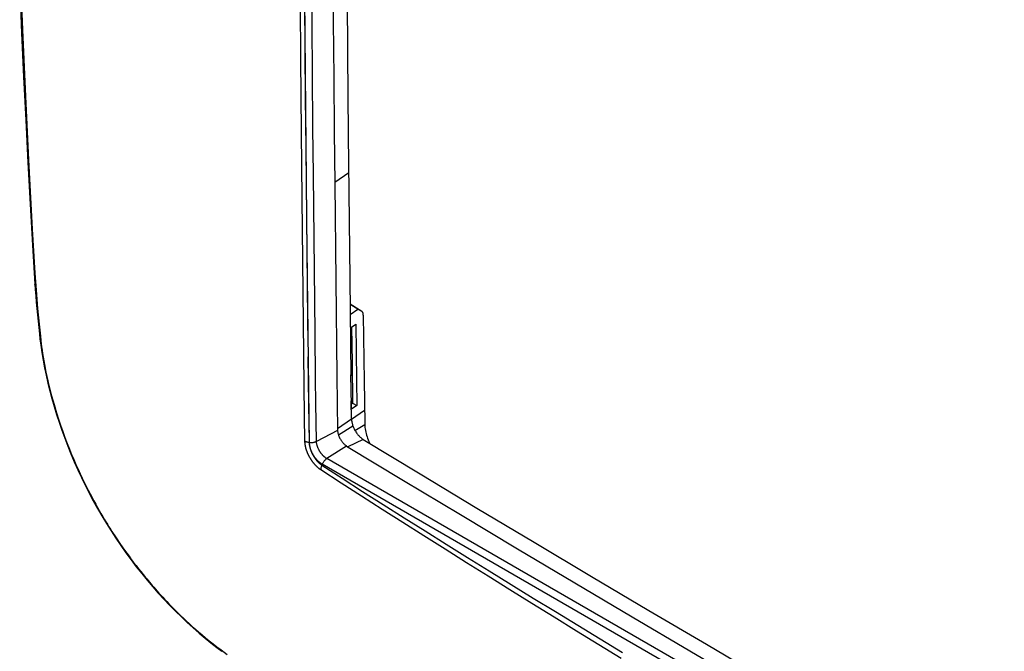
# Model space of a CAD drawing. Units: millimetres. Extents: x -48 to 58, y -89 to 91.
# Drawn here: x -48 to 11, y -42 to -4 of the extents above; entities that cross this region are included whole.
import ezdxf

# ---------------------------------------------------------------- set-up
doc = ezdxf.new("R2010")
doc.units = ezdxf.units.MM
doc.header["$LTSCALE"] = 16.335
doc.layers.get('0').update_dxf_attribs({"linetype": 'CONTINUOUS'})
for name, color, linetype in [('RACCORDO', 7, 'CONTINUOUS'), ('SMUSSO', 7, 'CONTINUOUS'), ('SUPERFICI', 7, 'CONTINUOUS')]:
    doc.layers.add(name, color=color, linetype=linetype)

msp = doc.modelspace()

# ---------------------------------------------------------------- linework, layer by layer
at = {"color": 7, "linetype": 'CONTINUOUS'}
for p, q in [((-28.775, -0.896), (-28.752, -4.366)), ((-27.933, -1.21), (-27.895, -6.31)), ((-28.752, -4.366), (-28.726, -7.725)), ((-27.895, -6.31), (-27.852, -11.142)), ((-28.726, -7.725), (-28.697, -10.975)), ((-28.697, -10.975), (-28.665, -14.115)), ((-27.852, -11.142), (-27.758, -19.808)), ((-27.829, -13.45), (-28.666, -14.026)), ((-27.758, -19.808), (-27.694, -25.625)), ((-27.727, -22.751), (-27.404, -22.529)), ((-27.653, -22.7), (-27.629, -24.822)), ((-27.404, -22.529), (-27.366, -25.874)), ((-27.629, -24.822), (-27.596, -27.251)), ((-27.67, -27.386), (-27.695, -25.561)), ((-27.366, -25.874), (-27.344, -27.397)), ((-27.656, -28.226), (-27.674, -27.124)), ((-27.667, -27.292), (-27.596, -27.251)), ((-27.667, -27.602), (-27.667, -27.292)), ((-27.344, -27.397), (-27.667, -27.619)), ((-27.656, -28.223), (-26.88, -27.689)), ((-27.596, -27.251), (-27.344, -27.397)), ((-27.656, -28.226), (-28.494, -28.802)), ((-27.656, -28.226), (-27.654, -28.266)), ((-27.654, -28.266), (-27.651, -28.308)), ((-27.651, -28.308), (-27.646, -28.35)), ((-28.445, -29.159), (-27.58, -28.617)), ((-27.646, -28.35), (-27.639, -28.393)), ((-27.639, -28.393), (-27.63, -28.437)), ((-27.63, -28.437), (-27.62, -28.481)), ((-27.62, -28.481), (-27.608, -28.526)), ((-27.608, -28.526), (-27.595, -28.571)), ((-27.595, -28.571), (-27.58, -28.617)), ((-27.58, -28.617), (-27.562, -28.664)), ((-27.562, -28.664), (-27.543, -28.711)), ((-27.543, -28.711), (-27.523, -28.758)), ((-27.523, -28.758), (-27.501, -28.805)), ((-27.501, -28.805), (-27.477, -28.851)), ((-27.477, -28.851), (-27.452, -28.897)), ((-27.452, -28.896), (-27.426, -28.942)), ((-26.958, -29.435), (-27.877, -29.873)), ((-27.426, -28.942), (-27.398, -28.986)), ((-27.398, -28.986), (-27.37, -29.029)), ((-27.37, -29.029), (-27.34, -29.071)), ((-27.34, -29.071), (-27.309, -29.112)), ((-27.309, -29.112), (-27.277, -29.152)), ((-27.277, -29.152), (-27.244, -29.19)), ((-27.244, -29.19), (-27.21, -29.227)), ((-27.21, -29.227), (-27.176, -29.262)), ((-27.176, -29.262), (-27.14, -29.296)), ((-27.14, -29.296), (-27.105, -29.328)), ((-27.105, -29.328), (-27.069, -29.358)), ((-27.069, -29.358), (-27.032, -29.385)), ((-27.032, -29.385), (-26.995, -29.411)), ((-26.995, -29.411), (-26.958, -29.435)), ((-26.958, -29.435), (-23.553, -31.497)), ((-27.952, -29.828), (-24.547, -31.89)), ((-23.553, -31.497), (-20.138, -33.553)), ((-24.547, -31.89), (-21.132, -33.945)), ((-20.138, -33.553), (-16.714, -35.603)), ((-21.132, -33.945), (-17.708, -35.996)), ((-17.708, -35.996), (-14.274, -38.04)), ((-16.714, -35.603), (-13.28, -37.647)), ((-13.28, -37.647), (-9.837, -39.686)), ((-14.274, -38.04), (-10.831, -40.078)), ((-10.831, -40.078), (-7.379, -42.111)), ((-9.837, -39.686), (-6.384, -41.719)), ((-6.384, -41.719), (-2.922, -43.745)), ((-7.379, -42.111), (-3.917, -44.138))]:
    msp.add_line(p, q, dxfattribs=at)
at = {"layer": 'RACCORDO', "color": 7, "linetype": 'CONTINUOUS'}
for p, q in [((-47.553, -0.849), (-47.39, -4.875)), ((-30.478, -1.74), (-30.455, -5.104)), ((-30.023, -4.593), (-30.045, -1.343)), ((-47.546, -2.403), (-47.435, -5.071)), ((-30.742, -3.372), (-30.718, -6.607)), ((-30.434, -6.163), (-30.456, -3.085)), ((-30.001, -7.511), (-30.023, -4.593)), ((-47.435, -5.071), (-47.317, -7.698)), ((-47.39, -4.875), (-47.211, -8.862)), ((-30.455, -5.104), (-30.418, -9.694)), ((-30.412, -8.931), (-30.434, -6.163)), ((-30.718, -6.607), (-30.681, -11.029)), ((-29.973, -10.747), (-30.001, -7.511)), ((-47.317, -7.698), (-47.194, -10.282)), ((-47.211, -8.862), (-47.023, -12.665)), ((-30.384, -11.995), (-30.412, -8.931)), ((-30.418, -9.694), (-30.381, -13.803)), ((-47.194, -10.282), (-47.065, -12.825)), ((-30.681, -11.029), (-30.642, -14.99)), ((-29.945, -13.565), (-29.973, -10.747)), ((-30.274, -22.263), (-30.384, -11.995)), ((-47.065, -12.825), (-46.932, -15.325)), ((-47.023, -12.665), (-46.8, -16.828)), ((-29.843, -23.072), (-29.945, -13.565)), ((-30.381, -13.803), (-30.354, -16.301)), ((-46.932, -15.325), (-46.794, -17.783)), ((-30.642, -14.99), (-30.493, -28.029)), ((-30.354, -16.301), (-30.217, -28.113)), ((-46.8, -16.828), (-46.705, -18.456)), ((-46.794, -17.783), (-46.643, -20.131)), ((-46.705, -18.456), (-46.642, -19.455)), ((-46.642, -19.455), (-46.571, -20.489)), ((-46.643, -20.135), (-46.643, -20.131)), ((-46.643, -20.131), (-46.62, -20.449)), ((-46.64, -20.152), (-46.643, -20.135)), ((-46.634, -20.168), (-46.64, -20.152)), ((-46.627, -20.184), (-46.634, -20.168)), ((-46.617, -20.199), (-46.627, -20.184)), ((-46.62, -20.449), (-46.59, -20.831)), ((-46.604, -20.214), (-46.617, -20.199)), ((-46.589, -20.228), (-46.604, -20.214)), ((-46.571, -20.489), (-46.529, -21.026)), ((-46.59, -20.831), (-46.559, -21.213)), ((-46.559, -21.213), (-46.525, -21.593)), ((-46.529, -21.026), (-46.481, -21.587)), ((-46.525, -21.593), (-46.49, -21.972)), ((-46.481, -21.587), (-46.428, -22.151)), ((-27.045, -21.756), (-27.742, -21.331)), ((-27.049, -21.753), (-27.279, -21.625)), ((-27.045, -21.756), (-27.049, -21.753)), ((-27.035, -21.762), (-27.045, -21.756)), ((-27.021, -21.774), (-27.035, -21.762)), ((-27.009, -21.786), (-27.021, -21.774)), ((-26.998, -21.801), (-27.009, -21.786)), ((-26.988, -21.818), (-26.998, -21.801)), ((-26.979, -21.835), (-26.988, -21.818)), ((-26.971, -21.855), (-26.979, -21.835)), ((-46.49, -21.972), (-46.453, -22.351)), ((-46.453, -22.351), (-46.414, -22.728)), ((-46.428, -22.151), (-46.372, -22.711)), ((-30.261, -23.587), (-30.274, -22.263)), ((-26.965, -21.876), (-26.971, -21.855)), ((-26.96, -21.898), (-26.965, -21.876)), ((-26.956, -21.922), (-26.96, -21.898)), ((-26.954, -21.947), (-26.956, -21.922)), ((-26.953, -21.973), (-26.954, -21.947)), ((-26.953, -21.973), (-26.907, -25.936)), ((-46.414, -22.728), (-46.373, -23.104)), ((-46.372, -22.711), (-46.314, -23.247)), ((-46.373, -23.104), (-46.337, -23.419)), ((-46.335, -23.434), (-46.337, -23.419)), ((-46.337, -23.419), (-46.291, -23.789)), ((-46.329, -23.45), (-46.335, -23.434)), ((-46.322, -23.465), (-46.329, -23.45)), ((-46.312, -23.48), (-46.322, -23.465)), ((-46.314, -23.247), (-46.285, -23.508)), ((-46.299, -23.494), (-46.312, -23.48)), ((-46.285, -23.508), (-46.299, -23.494)), ((-46.285, -23.508), (-46.262, -23.696)), ((-29.815, -25.791), (-29.843, -23.072)), ((-46.291, -23.789), (-46.227, -24.231)), ((-46.262, -23.696), (-46.237, -23.889)), ((-46.237, -23.889), (-46.21, -24.087)), ((-46.21, -24.087), (-46.179, -24.289)), ((-46.227, -24.231), (-46.153, -24.679)), ((-46.179, -24.289), (-46.146, -24.496)), ((-46.153, -24.679), (-46.068, -25.133)), ((-46.146, -24.496), (-46.11, -24.712)), ((-46.11, -24.712), (-46.07, -24.935)), ((-30.237, -25.864), (-30.252, -24.477)), ((-46.07, -24.935), (-46.026, -25.167)), ((-46.068, -25.133), (-45.973, -25.59)), ((-46.026, -25.167), (-45.977, -25.41)), ((-45.977, -25.41), (-45.923, -25.663)), ((-45.973, -25.59), (-45.868, -26.052)), ((-45.923, -25.663), (-45.863, -25.928)), ((-45.863, -25.928), (-45.797, -26.208)), ((-30.219, -27.361), (-30.237, -25.864)), ((-29.797, -27.286), (-29.815, -25.791)), ((-26.907, -25.936), (-26.89, -27.124)), ((-45.868, -26.052), (-45.753, -26.518)), ((-45.797, -26.208), (-45.724, -26.502)), ((-45.753, -26.518), (-45.627, -26.986)), ((-45.724, -26.502), (-45.644, -26.81)), ((-45.644, -26.81), (-45.554, -27.135)), ((-45.627, -26.986), (-45.492, -27.457)), ((-45.554, -27.135), (-45.454, -27.482)), ((-26.89, -27.124), (-26.863, -28.546)), ((-45.492, -27.457), (-45.347, -27.93)), ((-45.454, -27.482), (-45.344, -27.845)), ((-30.203, -28.451), (-30.219, -27.361)), ((-29.78, -28.376), (-29.797, -27.286)), ((-45.347, -27.93), (-45.193, -28.405)), ((-45.344, -27.845), (-45.227, -28.212)), ((-45.227, -28.212), (-45.102, -28.584)), ((-30.493, -28.029), (-30.471, -29.537)), ((-30.217, -28.113), (-30.196, -29.62)), ((-45.193, -28.405), (-45.028, -28.88)), ((-45.102, -28.584), (-44.97, -28.961)), ((-45.028, -28.88), (-44.855, -29.356)), ((-30.183, -29.622), (-30.203, -28.451)), ((-29.76, -29.549), (-29.78, -28.376)), ((-28.492, -28.89), (-29.76, -29.549)), ((-27.457, -28.889), (-26.863, -28.546)), ((-26.863, -28.546), (-26.86, -28.631)), ((-26.86, -28.631), (-26.852, -28.718)), ((-26.852, -28.718), (-26.841, -28.807)), ((-26.841, -28.807), (-26.826, -28.898)), ((-26.826, -28.898), (-26.807, -28.991)), ((-44.97, -28.961), (-44.837, -29.325)), ((-44.855, -29.356), (-44.671, -29.831)), ((-44.837, -29.325), (-44.705, -29.674)), ((-26.807, -28.991), (-26.785, -29.084)), ((-26.785, -29.084), (-26.759, -29.178)), ((-26.759, -29.178), (-26.729, -29.273)), ((-26.729, -29.273), (-26.696, -29.367)), ((-26.696, -29.367), (-26.66, -29.461)), ((-26.66, -29.461), (-26.621, -29.555)), ((-44.705, -29.674), (-44.572, -30.011)), ((-44.671, -29.831), (-44.479, -30.305)), ((-44.572, -30.011), (-44.439, -30.334)), ((-30.471, -29.537), (-30.47, -29.556)), ((-30.446, -29.551), (-30.471, -29.537)), ((-30.47, -29.556), (-30.47, -29.575)), ((-30.47, -29.575), (-30.469, -29.595)), ((-30.469, -29.595), (-30.467, -29.615)), ((-30.467, -29.615), (-30.466, -29.635)), ((-30.466, -29.635), (-30.464, -29.655)), ((-30.464, -29.655), (-30.462, -29.675)), ((-30.462, -29.675), (-30.459, -29.695)), ((-30.459, -29.695), (-30.456, -29.716)), ((-30.456, -29.716), (-30.453, -29.736)), ((-30.453, -29.736), (-30.45, -29.757)), ((-30.45, -29.757), (-30.447, -29.778)), ((-30.447, -29.778), (-30.443, -29.799)), ((-30.419, -29.564), (-30.446, -29.551)), ((-30.443, -29.799), (-30.439, -29.82)), ((-30.439, -29.82), (-30.434, -29.841)), ((-30.434, -29.841), (-30.43, -29.862)), ((-30.43, -29.862), (-30.425, -29.884)), ((-30.425, -29.884), (-30.42, -29.905)), ((-30.42, -29.905), (-30.414, -29.926)), ((-30.39, -29.576), (-30.419, -29.564)), ((-30.414, -29.926), (-30.409, -29.948)), ((-30.409, -29.948), (-30.403, -29.969)), ((-30.403, -29.969), (-30.396, -29.991)), ((-30.396, -29.991), (-30.39, -30.012)), ((-30.361, -29.587), (-30.39, -29.576)), ((-30.39, -30.012), (-30.383, -30.034)), ((-30.383, -30.034), (-30.376, -30.056)), ((-30.376, -30.056), (-30.369, -30.077)), ((-30.369, -30.077), (-30.362, -30.099)), ((-30.362, -30.099), (-30.354, -30.12)), ((-30.33, -29.596), (-30.361, -29.587)), ((-30.297, -29.604), (-30.33, -29.596)), ((-30.264, -29.611), (-30.297, -29.604)), ((-30.23, -29.616), (-30.264, -29.611)), ((-30.196, -29.62), (-30.23, -29.616)), ((-30.196, -29.62), (-30.196, -29.636)), ((-30.183, -29.622), (-30.196, -29.62)), ((-30.196, -29.636), (-30.195, -29.651)), ((-30.195, -29.651), (-30.194, -29.667)), ((-30.194, -29.667), (-30.193, -29.682)), ((-30.193, -29.682), (-30.192, -29.698)), ((-30.192, -29.698), (-30.19, -29.714)), ((-30.19, -29.714), (-30.189, -29.73)), ((-30.189, -29.73), (-30.187, -29.746)), ((-30.187, -29.746), (-30.185, -29.762)), ((-30.185, -29.762), (-30.182, -29.778)), ((-30.181, -29.669), (-30.183, -29.622)), ((-30.183, -29.622), (-30.145, -29.624)), ((-30.182, -29.778), (-30.18, -29.794)), ((-30.177, -29.716), (-30.181, -29.669)), ((-30.18, -29.794), (-30.177, -29.811)), ((-30.172, -29.763), (-30.177, -29.716)), ((-30.177, -29.811), (-30.174, -29.827)), ((-30.174, -29.827), (-30.171, -29.844)), ((-30.164, -29.81), (-30.172, -29.763)), ((-30.171, -29.844), (-30.167, -29.861)), ((-30.167, -29.861), (-30.164, -29.877)), ((-30.155, -29.857), (-30.164, -29.81)), ((-30.164, -29.877), (-30.16, -29.894)), ((-30.16, -29.894), (-30.156, -29.911)), ((-30.156, -29.911), (-30.152, -29.928)), ((-30.144, -29.903), (-30.155, -29.857)), ((-30.152, -29.928), (-30.147, -29.945)), ((-30.147, -29.945), (-30.143, -29.962)), ((-30.145, -29.624), (-30.107, -29.625)), ((-30.132, -29.947), (-30.144, -29.903)), ((-30.143, -29.962), (-30.138, -29.979)), ((-30.138, -29.979), (-30.133, -29.996)), ((-30.133, -29.996), (-30.128, -30.013)), ((-30.12, -29.989), (-30.132, -29.947)), ((-30.128, -30.013), (-30.122, -30.03)), ((-30.122, -30.03), (-30.116, -30.047)), ((-30.106, -30.031), (-30.12, -29.989)), ((-30.116, -30.047), (-30.111, -30.064)), ((-30.111, -30.064), (-30.105, -30.082)), ((-30.107, -29.625), (-30.069, -29.624)), ((-30.092, -30.07), (-30.106, -30.031)), ((-30.105, -30.082), (-30.099, -30.099)), ((-30.099, -30.099), (-30.092, -30.116)), ((-30.078, -30.108), (-30.092, -30.07)), ((-30.069, -29.624), (-30.032, -29.622)), ((-30.032, -29.622), (-29.994, -29.618)), ((-29.994, -29.618), (-29.958, -29.612)), ((-29.958, -29.612), (-29.922, -29.605)), ((-29.922, -29.605), (-29.887, -29.596)), ((-29.887, -29.596), (-29.853, -29.585)), ((-29.853, -29.585), (-29.82, -29.573)), ((-29.82, -29.573), (-29.79, -29.56)), ((-29.79, -29.56), (-29.76, -29.545)), ((-29.759, -29.587), (-29.76, -29.549)), ((-29.755, -29.624), (-29.759, -29.587)), ((-29.75, -29.662), (-29.755, -29.624)), ((-29.744, -29.699), (-29.75, -29.662)), ((-29.736, -29.736), (-29.744, -29.699)), ((-29.727, -29.773), (-29.736, -29.736)), ((-29.717, -29.808), (-29.727, -29.773)), ((-29.707, -29.841), (-29.717, -29.808)), ((-29.695, -29.874), (-29.707, -29.841)), ((-29.684, -29.905), (-29.695, -29.874)), ((-29.672, -29.936), (-29.684, -29.905)), ((-29.66, -29.965), (-29.672, -29.936)), ((-29.647, -29.993), (-29.66, -29.965)), ((-29.634, -30.02), (-29.647, -29.993)), ((-29.621, -30.046), (-29.634, -30.02)), ((-29.608, -30.07), (-29.621, -30.046)), ((-29.596, -30.093), (-29.608, -30.07)), ((-29.583, -30.116), (-29.596, -30.093)), ((-27.952, -29.828), (-29.138, -30.584)), ((-26.621, -29.555), (-26.578, -29.648)), ((-26.578, -29.648), (-26.567, -29.672)), ((-44.479, -30.305), (-44.278, -30.778)), ((-44.439, -30.334), (-44.309, -30.642)), ((-44.309, -30.642), (-44.181, -30.937)), ((-30.354, -30.12), (-30.346, -30.142)), ((-30.346, -30.142), (-30.338, -30.164)), ((-30.338, -30.164), (-30.329, -30.185)), ((-30.329, -30.185), (-30.321, -30.207)), ((-30.321, -30.207), (-30.312, -30.229)), ((-30.312, -30.229), (-30.303, -30.25)), ((-30.303, -30.25), (-30.293, -30.272)), ((-30.293, -30.272), (-30.283, -30.294)), ((-30.283, -30.294), (-30.273, -30.316)), ((-30.273, -30.316), (-30.263, -30.337)), ((-30.263, -30.337), (-30.253, -30.359)), ((-30.253, -30.359), (-30.242, -30.38)), ((-30.242, -30.38), (-30.231, -30.402)), ((-30.231, -30.402), (-30.221, -30.422)), ((-30.221, -30.422), (-30.21, -30.443)), ((-30.21, -30.443), (-30.199, -30.463)), ((-30.199, -30.463), (-30.189, -30.482)), ((-30.189, -30.482), (-30.178, -30.5)), ((-30.178, -30.5), (-30.168, -30.518)), ((-30.168, -30.518), (-30.158, -30.536)), ((-30.158, -30.536), (-30.148, -30.552)), ((-30.148, -30.552), (-30.138, -30.568)), ((-30.138, -30.568), (-30.128, -30.584)), ((-30.128, -30.584), (-30.119, -30.599)), ((-30.119, -30.599), (-30.11, -30.613)), ((-30.11, -30.613), (-30.101, -30.627)), ((-30.101, -30.627), (-30.092, -30.64)), ((-30.092, -30.116), (-30.086, -30.133)), ((-30.092, -30.64), (-30.084, -30.653)), ((-30.086, -30.133), (-30.079, -30.15)), ((-30.084, -30.653), (-30.075, -30.666)), ((-30.079, -30.15), (-30.072, -30.167)), ((-30.062, -30.145), (-30.078, -30.108)), ((-30.075, -30.666), (-30.063, -30.684)), ((-30.072, -30.167), (-30.065, -30.184)), ((-30.065, -30.184), (-30.057, -30.202)), ((-30.063, -30.684), (-30.05, -30.703)), ((-30.047, -30.18), (-30.062, -30.145)), ((-30.057, -30.202), (-30.05, -30.219)), ((-30.05, -30.219), (-30.042, -30.236)), ((-30.031, -30.215), (-30.047, -30.18)), ((-30.042, -30.236), (-30.034, -30.253)), ((-30.034, -30.253), (-30.026, -30.27)), ((-30.015, -30.247), (-30.031, -30.215)), ((-30.026, -30.27), (-30.017, -30.287)), ((-30.017, -30.287), (-30.009, -30.304)), ((-29.999, -30.278), (-30.015, -30.247)), ((-30.009, -30.304), (-30.001, -30.321)), ((-30.001, -30.321), (-29.992, -30.337)), ((-29.984, -30.307), (-29.999, -30.278)), ((-29.992, -30.337), (-29.984, -30.353)), ((-29.968, -30.336), (-29.984, -30.307)), ((-29.984, -30.353), (-29.975, -30.368)), ((-29.975, -30.368), (-29.967, -30.383)), ((-29.952, -30.363), (-29.968, -30.336)), ((-29.967, -30.383), (-29.959, -30.397)), ((-29.959, -30.397), (-29.951, -30.41)), ((-29.937, -30.388), (-29.952, -30.363)), ((-29.951, -30.41), (-29.944, -30.424)), ((-29.944, -30.424), (-29.936, -30.437)), ((-29.921, -30.413), (-29.937, -30.388)), ((-29.936, -30.437), (-29.928, -30.449)), ((-29.928, -30.449), (-29.921, -30.461)), ((-29.906, -30.438), (-29.921, -30.413)), ((-29.921, -30.461), (-29.914, -30.472)), ((-29.914, -30.472), (-29.907, -30.483)), ((-29.907, -30.483), (-29.9, -30.494)), ((-29.89, -30.461), (-29.906, -30.438)), ((-29.9, -30.494), (-29.893, -30.504)), ((-29.893, -30.504), (-29.887, -30.514)), ((-29.874, -30.485), (-29.89, -30.461)), ((-29.887, -30.514), (-29.877, -30.529)), ((-29.877, -30.529), (-29.867, -30.543)), ((-29.857, -30.508), (-29.874, -30.485)), ((-29.867, -30.543), (-29.857, -30.558)), ((-29.841, -30.531), (-29.857, -30.508)), ((-29.857, -30.558), (-29.846, -30.572)), ((-29.846, -30.572), (-29.836, -30.587)), ((-29.823, -30.553), (-29.841, -30.531)), ((-29.836, -30.587), (-29.825, -30.601)), ((-29.825, -30.601), (-29.815, -30.615)), ((-29.806, -30.575), (-29.823, -30.553)), ((-29.815, -30.615), (-29.804, -30.629)), ((-29.788, -30.598), (-29.806, -30.575)), ((-29.804, -30.629), (-29.793, -30.643)), ((-29.793, -30.643), (-29.782, -30.657)), ((-29.77, -30.619), (-29.788, -30.598)), ((-29.782, -30.657), (-29.771, -30.67)), ((-29.771, -30.67), (-29.76, -30.684)), ((-29.751, -30.641), (-29.77, -30.619)), ((-29.76, -30.684), (-29.749, -30.697)), ((-29.732, -30.662), (-29.751, -30.641)), ((-29.713, -30.683), (-29.732, -30.662)), ((-29.693, -30.703), (-29.713, -30.683)), ((-29.57, -30.137), (-29.583, -30.116)), ((-29.558, -30.158), (-29.57, -30.137)), ((-29.545, -30.178), (-29.558, -30.158)), ((-29.532, -30.197), (-29.545, -30.178)), ((-29.52, -30.216), (-29.532, -30.197)), ((-29.507, -30.234), (-29.52, -30.216)), ((-29.494, -30.252), (-29.507, -30.234)), ((-29.48, -30.27), (-29.494, -30.252)), ((-29.466, -30.288), (-29.48, -30.27)), ((-29.452, -30.306), (-29.466, -30.288)), ((-29.438, -30.324), (-29.452, -30.306)), ((-29.423, -30.341), (-29.438, -30.324)), ((-29.408, -30.358), (-29.423, -30.341)), ((-29.393, -30.375), (-29.408, -30.358)), ((-29.377, -30.392), (-29.393, -30.375)), ((-29.362, -30.408), (-29.377, -30.392)), ((-29.346, -30.423), (-29.362, -30.408)), ((-29.331, -30.438), (-29.346, -30.423)), ((-29.316, -30.452), (-29.331, -30.438)), ((-29.301, -30.465), (-29.316, -30.452)), ((-29.286, -30.478), (-29.301, -30.465)), ((-29.272, -30.49), (-29.286, -30.478)), ((-29.257, -30.502), (-29.272, -30.49)), ((-29.27, -30.699), (-29.245, -30.672)), ((-29.242, -30.514), (-29.257, -30.502)), ((-29.245, -30.672), (-29.219, -30.647)), ((-29.227, -30.525), (-29.242, -30.514)), ((-29.211, -30.537), (-29.227, -30.525)), ((-29.219, -30.647), (-29.192, -30.624)), ((-29.195, -30.548), (-29.211, -30.537)), ((-29.177, -30.56), (-29.195, -30.548)), ((-29.192, -30.624), (-29.165, -30.603)), ((-29.158, -30.572), (-29.177, -30.56)), ((-29.165, -30.603), (-29.138, -30.584)), ((-29.138, -30.584), (-29.158, -30.572)), ((33.583, -66.798), (-29.138, -30.584)), ((-44.278, -30.778), (-44.068, -31.249)), ((-44.181, -30.937), (-44.054, -31.22)), ((-44.068, -31.249), (-43.849, -31.719)), ((-44.054, -31.22), (-43.928, -31.492)), ((-30.05, -30.703), (-30.037, -30.721)), ((-30.037, -30.721), (-30.024, -30.739)), ((-30.024, -30.739), (-30.01, -30.757)), ((-30.01, -30.757), (-29.997, -30.775)), ((-29.997, -30.775), (-29.984, -30.793)), ((-29.984, -30.793), (-29.97, -30.81)), ((-29.97, -30.81), (-29.956, -30.827)), ((-29.956, -30.827), (-29.942, -30.845)), ((-29.942, -30.845), (-29.928, -30.862)), ((-29.928, -30.862), (-29.914, -30.878)), ((-29.914, -30.878), (-29.9, -30.895)), ((-29.9, -30.895), (-29.886, -30.912)), ((-29.886, -30.912), (-29.871, -30.928)), ((-29.871, -30.928), (-29.857, -30.944)), ((-29.857, -30.944), (-29.842, -30.96)), ((-29.842, -30.96), (-29.827, -30.975)), ((-29.827, -30.975), (-29.812, -30.991)), ((-29.812, -30.991), (-29.798, -31.006)), ((-29.798, -31.006), (-29.783, -31.021)), ((-29.783, -31.021), (-29.768, -31.035)), ((-29.768, -31.035), (-29.752, -31.05)), ((-29.752, -31.05), (-29.737, -31.064)), ((-29.749, -30.697), (-29.738, -30.71)), ((-29.738, -30.71), (-29.726, -30.723)), ((-29.737, -31.064), (-29.722, -31.078)), ((-29.726, -30.723), (-29.715, -30.736)), ((-29.722, -31.078), (-29.707, -31.092)), ((-29.715, -30.736), (-29.703, -30.749)), ((-29.707, -31.092), (-29.691, -31.105)), ((-29.703, -30.749), (-29.692, -30.761)), ((-29.674, -30.723), (-29.693, -30.703)), ((-29.692, -30.761), (-29.68, -30.773)), ((-29.691, -31.105), (-29.676, -31.118)), ((-29.68, -30.773), (-29.668, -30.786)), ((-29.676, -31.118), (-29.661, -31.131)), ((-29.655, -30.741), (-29.674, -30.723)), ((-29.668, -30.786), (-29.657, -30.798)), ((-29.661, -31.131), (-29.645, -31.144)), ((-29.657, -30.798), (-29.645, -30.809)), ((-29.636, -30.759), (-29.655, -30.741)), ((-29.645, -30.809), (-29.633, -30.821)), ((-29.645, -31.144), (-29.63, -31.157)), ((-29.618, -30.776), (-29.636, -30.759)), ((-29.633, -30.821), (-29.621, -30.832)), ((-29.63, -31.157), (-29.614, -31.169)), ((-29.621, -30.832), (-29.609, -30.844)), ((-29.599, -30.792), (-29.618, -30.776)), ((-29.614, -31.169), (-29.599, -31.181)), ((-29.609, -30.844), (-29.597, -30.855)), ((-29.581, -30.807), (-29.599, -30.792)), ((-29.599, -31.181), (-29.583, -31.192)), ((-29.597, -30.855), (-29.585, -30.866)), ((-29.585, -30.866), (-29.573, -30.876)), ((-29.583, -31.192), (-29.567, -31.204)), ((-29.563, -30.822), (-29.581, -30.807)), ((-29.573, -30.876), (-29.56, -30.887)), ((-29.567, -31.204), (-29.552, -31.215)), ((-29.544, -30.837), (-29.563, -30.822)), ((-29.56, -30.887), (-29.548, -30.897)), ((-29.552, -31.215), (-29.536, -31.226)), ((-29.548, -30.897), (-29.536, -30.907)), ((-29.525, -30.851), (-29.544, -30.837)), ((-29.536, -30.907), (-29.524, -30.917)), ((-29.536, -31.226), (-29.52, -31.236)), ((-29.506, -30.865), (-29.525, -30.851)), ((-29.524, -30.917), (-29.512, -30.927)), ((-29.52, -31.236), (-29.505, -31.246)), ((-29.512, -30.927), (-29.499, -30.936)), ((-29.485, -30.88), (-29.506, -30.865)), ((-29.504, -31.219), (-29.505, -31.246)), ((-29.505, -31.246), (-28.289, -32.03)), ((-29.501, -31.191), (-29.504, -31.219)), ((-29.497, -31.162), (-29.501, -31.191)), ((-29.499, -30.936), (-29.487, -30.945)), ((-29.491, -31.132), (-29.497, -31.162)), ((-29.483, -31.102), (-29.491, -31.132)), ((-29.487, -30.945), (-29.474, -30.954)), ((-29.462, -30.895), (-29.485, -30.88)), ((-29.474, -31.071), (-29.483, -31.102)), ((-29.474, -30.954), (-29.462, -30.963)), ((-29.463, -31.041), (-29.474, -31.071)), ((-29.451, -31.01), (-29.463, -31.041)), ((-29.439, -30.91), (-29.462, -30.895)), ((-29.462, -30.963), (-29.45, -30.971)), ((-29.437, -30.98), (-29.451, -31.01)), ((-29.45, -30.971), (-29.437, -30.98)), ((-29.414, -30.925), (-29.439, -30.91)), ((-29.414, -30.925), (-29.437, -30.98)), ((-29.437, -30.98), (-28.222, -31.762)), ((-29.414, -30.925), (-29.398, -30.89)), ((33.307, -67.139), (-29.414, -30.925)), ((-29.398, -30.89), (-29.38, -30.856)), ((-29.38, -30.856), (-29.36, -30.822)), ((-29.36, -30.822), (-29.34, -30.789)), ((-29.34, -30.789), (-29.318, -30.758)), ((-29.318, -30.758), (-29.294, -30.728)), ((-29.294, -30.728), (-29.27, -30.699)), ((-43.928, -31.492), (-43.805, -31.754)), ((-43.849, -31.719), (-43.621, -32.186)), ((-43.805, -31.754), (-43.683, -32.005)), ((-28.222, -31.762), (-26.996, -32.547)), ((-43.683, -32.005), (-43.563, -32.246)), ((-43.621, -32.186), (-43.384, -32.65)), ((-43.563, -32.246), (-43.446, -32.478)), ((-28.289, -32.03), (-27.063, -32.817)), ((-43.446, -32.478), (-43.33, -32.701)), ((-43.384, -32.65), (-43.139, -33.111)), ((-43.33, -32.701), (-43.217, -32.916)), ((-43.217, -32.916), (-43.105, -33.122)), ((-27.063, -32.817), (-25.826, -33.607)), ((-26.996, -32.547), (-25.759, -33.335)), ((-43.139, -33.111), (-42.885, -33.57)), ((-43.105, -33.122), (-42.996, -33.321)), ((-42.996, -33.321), (-42.889, -33.512)), ((-42.889, -33.512), (-42.785, -33.696)), ((-42.885, -33.57), (-42.622, -34.024)), ((-25.826, -33.607), (-24.579, -34.401)), ((-25.759, -33.335), (-24.511, -34.126)), ((-42.785, -33.696), (-42.683, -33.872)), ((-42.683, -33.872), (-42.583, -34.043)), ((-42.622, -34.024), (-42.351, -34.475)), ((-42.583, -34.043), (-42.485, -34.206)), ((-42.485, -34.206), (-42.389, -34.365)), ((-24.511, -34.126), (-23.252, -34.92)), ((-42.389, -34.365), (-42.296, -34.518)), ((-42.351, -34.475), (-42.072, -34.921)), ((-42.296, -34.518), (-42.204, -34.665)), ((-42.204, -34.665), (-42.114, -34.808)), ((-42.114, -34.808), (-42.026, -34.946)), ((-24.579, -34.401), (-23.321, -35.199)), ((-42.072, -34.921), (-41.784, -35.362)), ((-42.026, -34.946), (-41.94, -35.079)), ((-41.94, -35.079), (-41.857, -35.207)), ((-41.857, -35.207), (-41.776, -35.329)), ((-41.784, -35.362), (-41.489, -35.797)), ((-41.776, -35.329), (-41.698, -35.446)), ((-23.321, -35.199), (-22.051, -36.001)), ((-23.252, -34.92), (-21.982, -35.717)), ((-41.698, -35.446), (-41.622, -35.559)), ((-41.622, -35.559), (-41.548, -35.667)), ((-41.548, -35.667), (-41.406, -35.873)), ((-41.489, -35.797), (-41.187, -36.226)), ((-41.406, -35.873), (-41.269, -36.068)), ((-22.051, -36.001), (-20.77, -36.807)), ((-21.982, -35.717), (-20.699, -36.517)), ((-41.269, -36.068), (-41.134, -36.256)), ((-41.187, -36.226), (-40.877, -36.649)), ((-41.134, -36.256), (-40.999, -36.442)), ((-40.999, -36.442), (-40.862, -36.627)), ((-20.699, -36.517), (-19.405, -37.321)), ((-40.877, -36.649), (-40.562, -37.064)), ((-40.862, -36.627), (-40.721, -36.813)), ((-40.721, -36.813), (-40.578, -37)), ((-40.578, -37), (-40.434, -37.186)), ((-40.562, -37.064), (-40.24, -37.472)), ((-40.434, -37.186), (-40.294, -37.363)), ((-20.77, -36.807), (-19.476, -37.617)), ((-40.294, -37.363), (-40.157, -37.533)), ((-40.24, -37.472), (-39.913, -37.872)), ((-40.157, -37.533), (-40.014, -37.708)), ((-40.014, -37.708), (-39.939, -37.799)), ((-19.476, -37.617), (-18.17, -38.431)), ((-19.405, -37.321), (-18.098, -38.129)), ((-39.939, -37.799), (-39.778, -37.99)), ((-39.913, -37.872), (-39.58, -38.263)), ((-39.778, -37.99), (-39.692, -38.091)), ((-39.692, -38.091), (-39.603, -38.195)), ((-39.603, -38.195), (-39.51, -38.302)), ((-39.58, -38.263), (-39.243, -38.646)), ((-39.51, -38.302), (-39.413, -38.413)), ((-18.098, -38.129), (-16.774, -38.943)), ((-39.413, -38.413), (-39.311, -38.528)), ((-39.311, -38.528), (-39.205, -38.646)), ((-39.243, -38.646), (-38.902, -39.019)), ((-39.205, -38.646), (-39.095, -38.767)), ((-39.095, -38.767), (-38.981, -38.892)), ((-38.981, -38.892), (-38.862, -39.02)), ((-18.17, -38.431), (-16.847, -39.252)), ((-16.774, -38.943), (-15.437, -39.761)), ((-38.902, -39.019), (-38.557, -39.383)), ((-38.862, -39.02), (-38.738, -39.152)), ((-38.738, -39.152), (-38.61, -39.286)), ((-38.61, -39.286), (-38.476, -39.424)), ((-38.557, -39.383), (-38.209, -39.737)), ((-38.476, -39.424), (-38.338, -39.565)), ((-16.847, -39.252), (-15.512, -40.078)), ((-38.338, -39.565), (-38.194, -39.709)), ((-38.209, -39.737), (-37.859, -40.08)), ((-38.194, -39.709), (-38.045, -39.857)), ((-38.045, -39.857), (-37.89, -40.008)), ((-37.89, -40.008), (-37.729, -40.161)), ((-37.859, -40.08), (-37.506, -40.414)), ((-15.512, -40.078), (-14.173, -40.901)), ((-15.437, -39.761), (-14.097, -40.577)), ((-37.729, -40.161), (-37.563, -40.318)), ((-37.563, -40.318), (-37.389, -40.478)), ((-37.506, -40.414), (-37.153, -40.736)), ((-37.389, -40.478), (-37.208, -40.642)), ((-37.208, -40.642), (-37.021, -40.809)), ((-14.097, -40.577), (-12.755, -41.39)), ((-37.153, -40.736), (-36.798, -41.047)), ((-37.021, -40.809), (-36.826, -40.978)), ((-36.826, -40.978), (-36.622, -41.151)), ((-36.798, -41.047), (-36.442, -41.347)), ((-36.622, -41.151), (-36.411, -41.327)), ((-14.173, -40.901), (-12.832, -41.722)), ((-36.442, -41.347), (-36.087, -41.635)), ((-36.411, -41.327), (-36.191, -41.505)), ((-36.191, -41.505), (-35.962, -41.685)), ((-36.087, -41.635), (-35.732, -41.911)), ((-35.962, -41.685), (-35.724, -41.868)), ((-35.724, -41.868), (-35.476, -42.054)), ((-12.832, -41.722), (-11.488, -42.54)), ((-12.755, -41.39), (-11.409, -42.201)), ((-35.732, -41.911), (-35.428, -42.139)), ((-35.476, -42.054), (-35.111, -42.321)), ((-35.476, -42.054), (-35.472, -42.073)), ((-35.472, -42.073), (-35.466, -42.09)), ((-35.466, -42.09), (-35.458, -42.105)), ((-35.458, -42.105), (-35.448, -42.119)), ((-35.448, -42.119), (-35.438, -42.131)), ((-35.438, -42.131), (-35.428, -42.139))]:
    msp.add_line(p, q, dxfattribs=at)
at = {"layer": 'SMUSSO', "color": 7, "linetype": 'CONTINUOUS'}
for p, q in [((-27.279, -21.625), (-27.742, -21.343)), ((-27.735, -21.939), (-27.279, -21.625))]:
    msp.add_line(p, q, dxfattribs=at)
at = {"layer": 'SUPERFICI', "color": 7, "linetype": 'CONTINUOUS'}
for p, q in [((-28.665, -14.115), (-28.6, -19.901)), ((-28.6, -19.901), (-28.539, -25.623)), ((-28.539, -25.623), (-28.517, -27.257)), ((-28.517, -27.257), (-28.492, -28.89)), ((-28.492, -28.89), (-28.49, -28.931)), ((-28.49, -28.931), (-28.486, -28.973)), ((-28.486, -28.973), (-28.48, -29.017)), ((-28.48, -29.017), (-28.471, -29.061)), ((-28.471, -29.061), (-28.46, -29.106)), ((-28.46, -29.106), (-28.447, -29.151)), ((-28.447, -29.151), (-28.432, -29.197)), ((-28.432, -29.197), (-28.415, -29.242)), ((-28.415, -29.242), (-28.397, -29.287)), ((-28.397, -29.287), (-28.376, -29.332)), ((-28.376, -29.332), (-28.353, -29.377)), ((-28.353, -29.377), (-28.329, -29.42)), ((-28.329, -29.42), (-28.303, -29.464)), ((-28.303, -29.464), (-28.276, -29.506)), ((-28.276, -29.506), (-28.247, -29.546)), ((-28.247, -29.546), (-28.217, -29.585)), ((-28.217, -29.585), (-28.187, -29.622)), ((-28.187, -29.622), (-28.155, -29.658)), ((-28.155, -29.658), (-28.123, -29.692)), ((-28.123, -29.692), (-28.089, -29.724)), ((-28.089, -29.724), (-28.055, -29.753)), ((-28.055, -29.753), (-28.021, -29.781)), ((-28.021, -29.781), (-27.986, -29.805)), ((-27.986, -29.805), (-27.952, -29.828))]:
    msp.add_line(p, q, dxfattribs=at)

doc.saveas('drawing.dxf')
